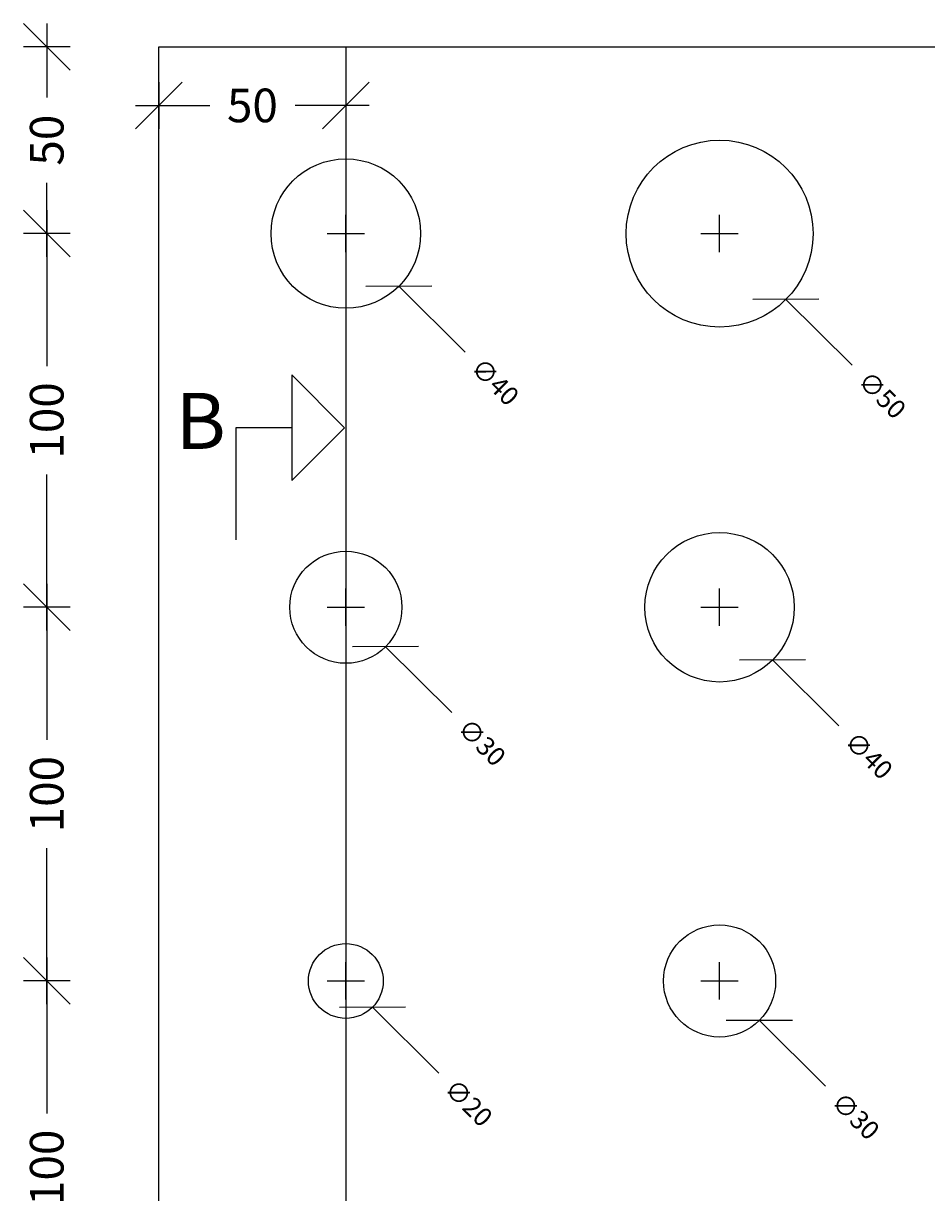
# Model space of a CAD drawing. Units: millimetres. Extents: x 6928 to 7855, y 142 to 1588.
# Drawn here: x 6956 to 7198, y 1244 to 1557 of the extents above; entities that cross this region are included whole.
import ezdxf

# ---------------------------------------------------------------- set-up
doc = ezdxf.new("R2010")
doc.units = ezdxf.units.MM
doc.header["$LTSCALE"] = 0.2
doc.layers.add('_TRT_0.25', color=1, linetype='Continuous')
doc.layers.add('dim', color=8, linetype='Continuous')
doc.styles.add('Annotative', font='arial.ttf')
doc.dimstyles.new('Troldtekt', dxfattribs={"dimscale": 0, "dimtxt": 1.8, "dimasz": 2.5, "dimexe": 1.25, "dimexo": 1, "dimgap": 1, "dimtad": 0, "dimdec": 0, "dimzin": 0, "dimtxsty": 'Annotative', "dimblk": 'OBLIQUE', "dimcen": 1, "dimdle": 1.25, "dimclrt": 1, "dimadec": 0, "dimazin": 0, "dimtfac": 1, "dimtdec": 0, "dimtofl": 0, "dimtmove": 0, "dimatfit": 3, "dimfxl": 1.25, "dimfxlon": 1, "dimtolj": 1, "dimtzin": 0, "dimarcsym": 0})

# ---------------------------------------------------------------- blocks, each defined once
blk = doc.blocks.new('_Oblique')
at = {"color": 0, "linetype": 'ByBlock', "lineweight": -2}
blk.add_line((-0.5, -0.5), (0.5, 0.5), dxfattribs=at)
blk = doc.blocks.new('*D27')
at = {"layer": 'Defpoints', "color": 0}
for p in [(7028.17, 1515.03), (7056.55, 1486.85)]:
    blk.add_point(p, dxfattribs=at)
at = {"layer": 'dim', "color": 0, "lineweight": -2, "transparency": 16777216}
for p, q in [((7042.36, 1495.94), (7042.36, 1505.94)), ((7037.36, 1500.94), (7047.36, 1500.94)), ((7074.29, 1469.23), (7056.55, 1486.85))]:
    blk.add_line(p, q, dxfattribs=at)
at = {"layer": 'dim', "color": 0, "lineweight": -2, "transparency": 16777216, "xscale": 12.5, "yscale": 12.5, "zscale": 12.5, "rotation": 135.1971707142202}
blk.add_blockref('_Oblique', (7056.55, 1486.85), dxfattribs=at)
at = {"layer": 'dim', "color": 1, "transparency": 16777216, "insert": (7082.3, 1461.27), "char_height": 5, "attachment_point": 5, "rotation": 315.1972, "style": 'Annotative'}
blk.add_mtext('\\A1;∅40', dxfattribs=at)
blk = doc.blocks.new('*D28')
at = {"layer": 'Defpoints', "color": 0}
for p in [(7124.62, 1518.56), (7160.1, 1483.32)]:
    blk.add_point(p, dxfattribs=at)
at = {"layer": 'dim', "color": 0, "lineweight": -2, "transparency": 16777216}
for p, q in [((7142.36, 1495.94), (7142.36, 1505.94)), ((7137.36, 1500.94), (7147.36, 1500.94)), ((7177.84, 1465.71), (7160.1, 1483.32))]:
    blk.add_line(p, q, dxfattribs=at)
at = {"layer": 'dim', "color": 0, "lineweight": -2, "transparency": 16777216, "xscale": 12.5, "yscale": 12.5, "zscale": 12.5, "rotation": 135.197170714221}
blk.add_blockref('_Oblique', (7160.1, 1483.32), dxfattribs=at)
at = {"layer": 'dim', "color": 1, "transparency": 16777216, "insert": (7185.85, 1457.75), "char_height": 5, "attachment_point": 5, "rotation": 315.1972, "style": 'Annotative'}
blk.add_mtext('\\A1;∅50', dxfattribs=at)
blk = doc.blocks.new('*D31')
at = {"layer": 'Defpoints', "color": 0}
for p in [(6974.72, 1500.94), (6962.33, 1400.94), (6974.72, 1400.94)]:
    blk.add_point(p, dxfattribs=at)
at = {"layer": 'dim', "color": 0, "lineweight": -2, "transparency": 16777216}
for p, q in [((6962.33, 1507.19), (6962.33, 1465.44)), ((6968.58, 1500.94), (6956.08, 1500.94)), ((6962.33, 1394.69), (6962.33, 1436.44)), ((6968.58, 1400.94), (6956.08, 1400.94))]:
    blk.add_line(p, q, dxfattribs=at)
at = {"layer": 'dim', "color": 0, "lineweight": -2, "transparency": 16777216, "xscale": 12.5, "yscale": 12.5, "zscale": 12.5}
for p, rotation in [((6962.33, 1500.94), 90), ((6962.33, 1400.94), 270)]:
    blk.add_blockref('_Oblique', p, dxfattribs=dict(at, rotation=rotation))
at = {"layer": 'dim', "color": 1, "transparency": 16777216, "insert": (6962.33, 1450.94), "char_height": 9, "attachment_point": 5, "rotation": 90, "style": 'Annotative'}
blk.add_mtext('\\A1;100', dxfattribs=at)
blk = doc.blocks.new('*D32')
at = {"layer": 'Defpoints', "color": 0}
for p in [(6974.72, 1400.94), (6962.33, 1300.94), (6974.72, 1300.94)]:
    blk.add_point(p, dxfattribs=at)
at = {"layer": 'dim', "color": 0, "lineweight": -2, "transparency": 16777216}
for p, q in [((6962.33, 1407.19), (6962.33, 1365.44)), ((6968.58, 1400.94), (6956.08, 1400.94)), ((6962.33, 1294.69), (6962.33, 1336.44)), ((6968.58, 1300.94), (6956.08, 1300.94))]:
    blk.add_line(p, q, dxfattribs=at)
at = {"layer": 'dim', "color": 0, "lineweight": -2, "transparency": 16777216, "xscale": 12.5, "yscale": 12.5, "zscale": 12.5}
for p, rotation in [((6962.33, 1400.94), 90), ((6962.33, 1300.94), 270)]:
    blk.add_blockref('_Oblique', p, dxfattribs=dict(at, rotation=rotation))
at = {"layer": 'dim', "color": 1, "transparency": 16777216, "insert": (6962.33, 1350.94), "char_height": 9, "attachment_point": 5, "rotation": 90, "style": 'Annotative'}
blk.add_mtext('\\A1;100', dxfattribs=at)
blk = doc.blocks.new('*D33')
at = {"layer": 'Defpoints', "color": 0}
for p in [(6974.72, 1300.94), (6962.33, 1200.94), (6974.72, 1200.94)]:
    blk.add_point(p, dxfattribs=at)
at = {"layer": 'dim', "color": 0, "lineweight": -2, "transparency": 16777216}
for p, q in [((6962.33, 1307.19), (6962.33, 1265.44)), ((6968.58, 1300.94), (6956.08, 1300.94)), ((6962.33, 1194.69), (6962.33, 1236.44)), ((6968.58, 1200.94), (6956.08, 1200.94))]:
    blk.add_line(p, q, dxfattribs=at)
at = {"layer": 'dim', "color": 0, "lineweight": -2, "transparency": 16777216, "xscale": 12.5, "yscale": 12.5, "zscale": 12.5}
for p, rotation in [((6962.33, 1300.94), 90), ((6962.33, 1200.94), 270)]:
    blk.add_blockref('_Oblique', p, dxfattribs=dict(at, rotation=rotation))
at = {"layer": 'dim', "color": 1, "transparency": 16777216, "insert": (6962.33, 1250.94), "char_height": 9, "attachment_point": 5, "rotation": 90, "style": 'Annotative'}
blk.add_mtext('\\A1;100', dxfattribs=at)
blk = doc.blocks.new('*D43')
at = {"layer": 'Defpoints', "color": 0}
for p in [(6992.36, 1550.94), (6962.33, 1500.94), (6974.72, 1500.94)]:
    blk.add_point(p, dxfattribs=at)
at = {"layer": 'dim', "color": 0, "lineweight": -2, "transparency": 16777216}
for p, q in [((6962.33, 1557.19), (6962.33, 1537.37)), ((6968.58, 1550.94), (6956.08, 1550.94)), ((6962.33, 1494.69), (6962.33, 1514.51)), ((6968.58, 1500.94), (6956.08, 1500.94))]:
    blk.add_line(p, q, dxfattribs=at)
at = {"layer": 'dim', "color": 0, "lineweight": -2, "transparency": 16777216, "xscale": 12.5, "yscale": 12.5, "zscale": 12.5}
for p, rotation in [((6962.33, 1550.94), 90), ((6962.33, 1500.94), 270)]:
    blk.add_blockref('_Oblique', p, dxfattribs=dict(at, rotation=rotation))
at = {"layer": 'dim', "color": 1, "transparency": 16777216, "insert": (6962.33, 1525.94), "char_height": 9, "attachment_point": 5, "rotation": 90, "style": 'Annotative'}
blk.add_mtext('\\A1;50', dxfattribs=at)
blk = doc.blocks.new('*D50')
at = {"layer": 'Defpoints', "color": 0}
for p in [(6992.36, 1550.94), (7042.36, 1550.94), (7042.36, 1535.24)]:
    blk.add_point(p, dxfattribs=at)
at = {"layer": 'dim', "color": 0, "lineweight": -2, "transparency": 16777216}
for p, q in [((6992.36, 1541.49), (6992.36, 1528.99)), ((7042.36, 1541.49), (7042.36, 1528.99)), ((6986.11, 1535.24), (7005.93, 1535.24)), ((7048.61, 1535.24), (7028.79, 1535.24))]:
    blk.add_line(p, q, dxfattribs=at)
at = {"layer": 'dim', "color": 0, "lineweight": -2, "transparency": 16777216, "xscale": 12.5, "yscale": 12.5, "zscale": 12.5, "rotation": 180}
blk.add_blockref('_Oblique', (6992.36, 1535.24), dxfattribs=at)
at = {"layer": 'dim', "color": 0, "lineweight": -2, "transparency": 16777216, "xscale": 12.5, "yscale": 12.5, "zscale": 12.5}
blk.add_blockref('_Oblique', (7042.36, 1535.24), dxfattribs=at)
at = {"layer": 'dim', "color": 1, "transparency": 16777216, "insert": (7017.36, 1535.24), "char_height": 9, "attachment_point": 5, "style": 'Annotative'}
blk.add_mtext('\\A1;50', dxfattribs=at)
blk = doc.blocks.new('*D54')
at = {"layer": 'Defpoints', "color": 0}
for p in [(7035.27, 1307.99), (7049.46, 1293.89)]:
    blk.add_point(p, dxfattribs=at)
at = {"layer": 'dim', "color": 0, "lineweight": -2, "transparency": 16777216}
for p, q in [((7042.36, 1295.94), (7042.36, 1305.94)), ((7037.36, 1300.94), (7047.36, 1300.94)), ((7067.2, 1276.28), (7049.46, 1293.89))]:
    blk.add_line(p, q, dxfattribs=at)
at = {"layer": 'dim', "color": 0, "lineweight": -2, "transparency": 16777216, "xscale": 12.5, "yscale": 12.5, "zscale": 12.5, "rotation": 135.1971707142271}
blk.add_blockref('_Oblique', (7049.46, 1293.89), dxfattribs=at)
at = {"layer": 'dim', "color": 1, "transparency": 16777216, "insert": (7075.21, 1268.32), "char_height": 5, "attachment_point": 5, "rotation": 315.1972, "style": 'Annotative'}
blk.add_mtext('\\A1;∅20', dxfattribs=at)
blk = doc.blocks.new('*D65')
at = {"layer": 'Defpoints', "color": 0}
for p in [(7031.72, 1411.51), (7053, 1390.37)]:
    blk.add_point(p, dxfattribs=at)
at = {"layer": 'dim', "color": 0, "lineweight": -2, "transparency": 16777216}
for p, q in [((7042.36, 1395.94), (7042.36, 1405.94)), ((7037.36, 1400.94), (7047.36, 1400.94)), ((7070.74, 1372.75), (7053, 1390.37))]:
    blk.add_line(p, q, dxfattribs=at)
at = {"layer": 'dim', "color": 0, "lineweight": -2, "transparency": 16777216, "xscale": 12.5, "yscale": 12.5, "zscale": 12.5, "rotation": 135.1971707142212}
blk.add_blockref('_Oblique', (7053, 1390.37), dxfattribs=at)
at = {"layer": 'dim', "color": 1, "transparency": 16777216, "insert": (7078.76, 1364.8), "char_height": 5, "attachment_point": 5, "rotation": 315.1972, "style": 'Annotative'}
blk.add_mtext('\\A1;∅30', dxfattribs=at)
blk = doc.blocks.new('*D66')
at = {"layer": 'Defpoints', "color": 0}
for p in [(7131.72, 1311.51), (7153, 1290.37)]:
    blk.add_point(p, dxfattribs=at)
at = {"layer": 'dim', "color": 0, "lineweight": -2, "transparency": 16777216}
for p, q in [((7142.36, 1295.94), (7142.36, 1305.94)), ((7137.36, 1300.94), (7147.36, 1300.94)), ((7170.74, 1272.75), (7153, 1290.37))]:
    blk.add_line(p, q, dxfattribs=at)
at = {"layer": 'dim', "color": 0, "lineweight": -2, "transparency": 16777216, "xscale": 12.5, "yscale": 12.5, "zscale": 12.5, "rotation": 135.1971707142249}
blk.add_blockref('_Oblique', (7153, 1290.37), dxfattribs=at)
at = {"layer": 'dim', "color": 1, "transparency": 16777216, "insert": (7178.76, 1264.8), "char_height": 5, "attachment_point": 5, "rotation": 315.1972, "style": 'Annotative'}
blk.add_mtext('\\A1;∅30', dxfattribs=at)
blk = doc.blocks.new('*D78')
at = {"layer": 'Defpoints', "color": 0}
for p in [(7128.17, 1415.03), (7156.55, 1386.85)]:
    blk.add_point(p, dxfattribs=at)
at = {"layer": 'dim', "color": 0, "lineweight": -2, "transparency": 16777216}
for p, q in [((7142.36, 1395.94), (7142.36, 1405.94)), ((7137.36, 1400.94), (7147.36, 1400.94)), ((7174.29, 1369.23), (7156.55, 1386.85))]:
    blk.add_line(p, q, dxfattribs=at)
at = {"layer": 'dim', "color": 0, "lineweight": -2, "transparency": 16777216, "xscale": 12.5, "yscale": 12.5, "zscale": 12.5, "rotation": 135.1971707142198}
blk.add_blockref('_Oblique', (7156.55, 1386.85), dxfattribs=at)
at = {"layer": 'dim', "color": 1, "transparency": 16777216, "insert": (7182.3, 1361.27), "char_height": 5, "attachment_point": 5, "rotation": 315.1972, "style": 'Annotative'}
blk.add_mtext('\\A1;∅40', dxfattribs=at)

msp = doc.modelspace()

# ---------------------------------------------------------------- linework, layer by layer
at = {"layer": '_TRT_0.25'}
for centre, radius in [((7142.36, 1500.94), 25), ((7042.36, 1500.94), 20), ((7142.36, 1400.94), 20), ((7042.36, 1400.94), 15), ((7142.36, 1300.94), 15), ((7042.36, 1300.94), 10)]:
    msp.add_circle(centre, radius, dxfattribs=at)
at = {"layer": 'Defpoints'}
msp.add_lwpolyline([(6992.36, 1550.94), (7592.36, 1550.94), (7592.36, 350.94), (6992.36, 350.94)], close=True, dxfattribs=at)
at = {"layer": 'dim'}
msp.add_line((7042.36, 1550.94), (7042.36, 950.94), dxfattribs=at)
msp.add_lwpolyline([(7027.89, 1434.83), (7042.03, 1448.97), (7027.89, 1463.11)], close=True, dxfattribs=at)
msp.add_lwpolyline([(7027.89, 1448.97), (7012.89, 1448.97), (7012.89, 1418.97)], dxfattribs=at)

# ---------------------------------------------------------------- texts
at = {"layer": 'dim', "insert": (6996.79, 1458.31), "char_height": 15, "width": 231.9026, "attachment_point": 1, "style": 'Annotative'}
msp.add_mtext('B', dxfattribs=at)

# ---------------------------------------------------------------- dimensions: what is measured, and where the dimension line sits
at = {"layer": 'dim'}
for base, p1, p2, picture, middle in [((6962.33, 1500.94), (6992.36, 1550.94), (6974.72, 1500.94), '*D43', (6962.33, 1525.94)), ((6962.33, 1400.94), (6974.72, 1500.94), (6974.72, 1400.94), '*D31', (6962.33, 1450.94)), ((6962.33, 1300.94), (6974.72, 1400.94), (6974.72, 1300.94), '*D32', (6962.33, 1350.94)), ((6962.33, 1200.94), (6974.72, 1300.94), (6974.72, 1200.94), '*D33', (6962.33, 1250.94))]:
    dim = msp.add_linear_dim(base=base, p1=p1, p2=p2, angle=90, dimstyle='Troldtekt', override={"dimsah": 1}, dxfattribs=at)
    dim.commit()
    dim.dimension.update_dxf_attribs({"geometry": picture, "text_midpoint": middle})
dim = msp.add_linear_dim(base=(7042.36, 1535.24), p1=(6992.36, 1550.94), p2=(7042.36, 1550.94), dimstyle='Troldtekt', override={"dimsah": 1}, dxfattribs=at)
dim.commit()
dim.dimension.update_dxf_attribs({"geometry": '*D50', "text_midpoint": (7017.36, 1535.24)})
for p1, p2, picture, middle in [((7124.62, 1518.56), (7160.1, 1483.32), '*D28', (7185.85, 1457.75)), ((7028.17, 1515.03), (7056.55, 1486.85), '*D27', (7082.3, 1461.27)), ((7128.17, 1415.03), (7156.55, 1386.85), '*D78', (7182.3, 1361.27)), ((7031.72, 1411.51), (7053, 1390.37), '*D65', (7078.76, 1364.8)), ((7131.72, 1311.51), (7153, 1290.37), '*D66', (7178.76, 1264.8)), ((7035.27, 1307.99), (7049.46, 1293.89), '*D54', (7075.21, 1268.32))]:
    dim = msp.add_diameter_dim_2p(p1=p1, p2=p2, dimstyle='Troldtekt', override={"dimtxt": 1}, dxfattribs=at)
    dim.commit()
    dim.dimension.update_dxf_attribs({"geometry": picture, "text_midpoint": middle})

doc.saveas('drawing.dxf')
